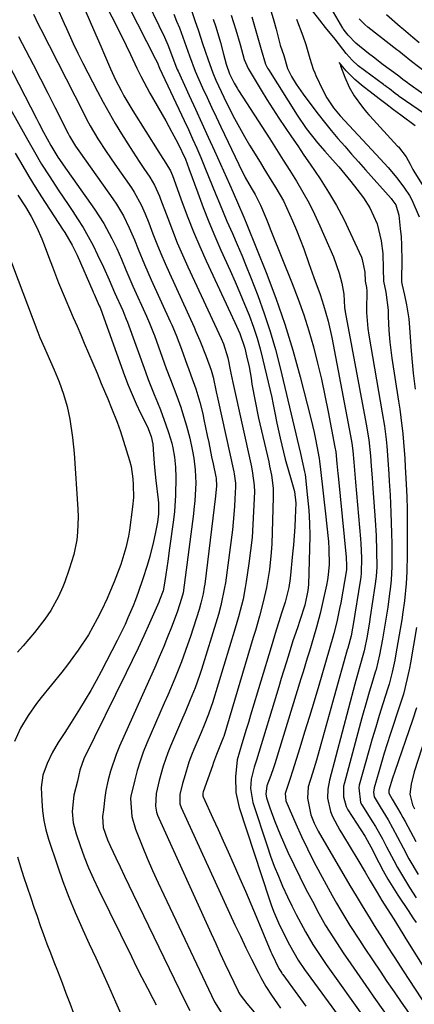
# Model space of a CAD drawing. Units: inches. Extents: x 1857358 to 1862611, y 431724 to 437078.
# Drawn here: x 1858245 to 1858351, y 433301 to 433565 of the extents above; entities that cross this region are included whole.
import ezdxf

# ---------------------------------------------------------------- set-up
doc = ezdxf.new("R2010")
doc.units = ezdxf.units.IN
doc.header["$MEASUREMENT"] = 0
doc.layers.add('7', color=7, linetype='Continuous')
doc.layers.add('8', color=7, linetype='Continuous')

msp = doc.modelspace()

# ---------------------------------------------------------------- linework, layer by layer
at = {"layer": '7', "color": 18}
for points in [[(1858265.64, 433574.22, 1896), (1858271.87, 433561.88, 1896), (1858273.66, 433558.25, 1896), (1858274.82, 433555.81, 1896), (1858276.58, 433552.16, 1896), (1858277.65, 433549.99, 1896), (1858278.44, 433548.48, 1896), (1858280.08, 433545.49, 1896), (1858284.33, 433538.02, 1896), (1858285.16, 433536.54, 1896), (1858285.97, 433535.06, 1896), (1858287.55, 433532.07, 1896), (1858289.59, 433527.82, 1896), (1858290.53, 433525.31, 1896), (1858292.89, 433518.75, 1896), (1858294.34, 433514.86, 1896), (1858295.85, 433511, 1896), (1858297.46, 433507.17, 1896), (1858299.13, 433503.37, 1896), (1858301.6, 433497.91, 1896), (1858302.92, 433494.95, 1896), (1858304.2, 433491.97, 1896), (1858305.44, 433488.97, 1896), (1858306.65, 433485.96, 1896), (1858307.84, 433482.74, 1896), (1858308.81, 433479.85, 1896), (1858309.65, 433476.93, 1896), (1858310.4, 433473.98, 1896), (1858312.76, 433463.88, 1896), (1858313.07, 433462.52, 1896), (1858313.62, 433459.81, 1896), (1858314.12, 433457.08, 1896), (1858315.01, 433453.02, 1896), (1858316.39, 433447.39, 1896), (1858316.71, 433446.16, 1896), (1858317.82, 433442.51, 1896), (1858318.89, 433438.73, 1896), (1858319.22, 433435.64, 1896), (1858319.06, 433431.69, 1896), (1858318.92, 433429.27, 1896), (1858318.55, 433424.43, 1896), (1858318.33, 433422.01, 1896), (1858317.67, 433415.43, 1896), (1858317.33, 433413.01, 1896), (1858316.34, 433409.07, 1896), (1858315.4, 433406.1, 1896), (1858314.69, 433403.84, 1896), (1858313.98, 433401.57, 1896), (1858312.6, 433397.03, 1896), (1858307.09, 433378.77, 1896), (1858306.51, 433376.84, 1896), (1858305.93, 433374.92, 1896), (1858304.77, 433371.07, 1896), (1858303.47, 433366.85, 1896), (1858303.01, 433362.25, 1896), (1858303.11, 433358.08, 1896), (1858304.02, 433354.01, 1896), (1858312.06, 433329.55, 1896), (1858312.63, 433327.92, 1896), (1858313.23, 433326.3, 1896), (1858314.56, 433323.12, 1896), (1858315.35, 433321.41, 1896), (1858317.47, 433317.22, 1896), (1858319.82, 433313.17, 1896), (1858321.58, 433310.63, 1896), (1858336.88, 433289.64, 1896)], [(1858271.93, 433573.59, 1894), (1858281.59, 433554.58, 1894), (1858281.97, 433553.75, 1894), (1858282.61, 433552.13, 1894), (1858289.22, 433538.18, 1894), (1858290.38, 433535.7, 1894), (1858291.52, 433533.21, 1894), (1858292.62, 433530.71, 1894), (1858293.71, 433528.21, 1894), (1858294.83, 433525.55, 1894), (1858295.82, 433523.16, 1894), (1858296.79, 433520.77, 1894), (1858297.74, 433518.36, 1894), (1858298.7, 433515.96, 1894), (1858299.69, 433513.57, 1894), (1858300.7, 433511.2, 1894), (1858302.2, 433507.82, 1894), (1858303.47, 433504.94, 1894), (1858304.7, 433502.05, 1894), (1858305.89, 433499.15, 1894), (1858307.05, 433496.23, 1894), (1858308.99, 433491.24, 1894), (1858310.74, 433486.46, 1894), (1858312.35, 433481.63, 1894), (1858313.77, 433476.75, 1894), (1858315.05, 433471.82, 1894), (1858320.06, 433450.78, 1894), (1858320.45, 433448.87, 1894), (1858321.58, 433444.01, 1894), (1858321.69, 433443.25, 1894), (1858322.38, 433437.14, 1894), (1858322.69, 433433.7, 1894), (1858322.9, 433430.26, 1894), (1858322.95, 433426.81, 1894), (1858322.91, 433423.36, 1894), (1858322.58, 433413.78, 1894), (1858322.46, 433412.19, 1894), (1858321.65, 433408.28, 1894), (1858320.3, 433404.15, 1894), (1858319.63, 433402.23, 1894), (1858318.43, 433398.66, 1894), (1858317.4, 433395.36, 1894), (1858316.7, 433393.1, 1894), (1858315.31, 433388.6, 1894), (1858314.62, 433386.34, 1894), (1858308.63, 433366.7, 1894), (1858308, 433364.81, 1894), (1858307.2, 433361.61, 1894), (1858307.07, 433359.09, 1894), (1858307.69, 433355.34, 1894), (1858311.49, 433343.76, 1894), (1858312.44, 433341.02, 1894), (1858313.44, 433338.31, 1894), (1858314.53, 433335.63, 1894), (1858315.68, 433332.96, 1894), (1858317, 433330.09, 1894), (1858318.14, 433327.72, 1894), (1858319.33, 433325.38, 1894), (1858320.56, 433323.06, 1894), (1858321.82, 433320.72, 1894), (1858323.78, 433317.36, 1894), (1858325.19, 433315.19, 1894), (1858327.39, 433311.99, 1894), (1858337.79, 433297.36, 1894)], [(1858278.02, 433572.89, 1892), (1858283.94, 433560.51, 1892), (1858284.88, 433558.43, 1892), (1858286.14, 433555.14, 1892), (1858287.03, 433552.75, 1892), (1858287.42, 433551.81, 1892), (1858287.62, 433551.35, 1892), (1858290.63, 433544.86, 1892), (1858292.34, 433541.15, 1892), (1858294.04, 433537.44, 1892), (1858295.73, 433533.72, 1892), (1858297.42, 433530, 1892), (1858301.43, 433521.1, 1892), (1858301.79, 433520.28, 1892), (1858303.56, 433516.16, 1892), (1858305.27, 433512.28, 1892), (1858306.07, 433510.32, 1892), (1858311.26, 433497.4, 1892), (1858313.86, 433490.52, 1892), (1858316.27, 433483.59, 1892), (1858318.42, 433476.57, 1892), (1858320.38, 433469.48, 1892), (1858323.24, 433458.26, 1892), (1858324.12, 433454.56, 1892), (1858324.51, 433452.71, 1892), (1858324.87, 433450.85, 1892), (1858325.48, 433447.59, 1892), (1858325.59, 433446.87, 1892), (1858325.81, 433444.65, 1892), (1858327.26, 433431.92, 1892), (1858327.44, 433430.27, 1892), (1858327.94, 433425.29, 1892), (1858328.08, 433423.37, 1892), (1858328.12, 433419.17, 1892), (1858327.88, 433416.39, 1892), (1858327.68, 433415.01, 1892), (1858327.42, 433413.63, 1892), (1858326.5, 433409.25, 1892), (1858325.75, 433406.01, 1892), (1858324.78, 433402.36, 1892), (1858323.98, 433399.59, 1892), (1858322.86, 433395.9, 1892), (1858322.29, 433394.06, 1892), (1858321.16, 433390.37, 1892), (1858320.59, 433388.53, 1892), (1858313.55, 433365.77, 1892), (1858313.21, 433364.7, 1892), (1858312.47, 433362.58, 1892), (1858311.45, 433359.89, 1892), (1858311.18, 433357.57, 1892), (1858311.37, 433356.66, 1892), (1858312.27, 433353.92, 1892), (1858313.55, 433350.31, 1892), (1858315.02, 433346.78, 1892), (1858317.11, 433342.11, 1892), (1858318.66, 433338.76, 1892), (1858320.25, 433335.44, 1892), (1858321.92, 433332.16, 1892), (1858323.64, 433328.9, 1892), (1858325.42, 433325.61, 1892), (1858327.21, 433322.45, 1892), (1858329.12, 433319.36, 1892), (1858330.11, 433317.84, 1892), (1858332.12, 433314.82, 1892), (1858333.15, 433313.32, 1892), (1858338.76, 433305.2, 1892), (1858340.16, 433303.18, 1892), (1858343.02, 433299.16, 1892)], [(1858248.85, 433566.61, 1902), (1858250.02, 433564.17, 1902), (1858250.78, 433562.58, 1902), (1858262.14, 433540.34, 1902), (1858263.09, 433538.54, 1902), (1858264.06, 433536.76, 1902), (1858266.14, 433533.26, 1902), (1858268.34, 433529.84, 1902), (1858270.62, 433526.47, 1902), (1858275.09, 433520.07, 1902), (1858275.81, 433518.98, 1902), (1858277.71, 433515.55, 1902), (1858278.79, 433513.17, 1902), (1858279.77, 433510.74, 1902), (1858280.88, 433507.81, 1902), (1858281.92, 433505.13, 1902), (1858283.01, 433502.47, 1902), (1858284.14, 433499.83, 1902), (1858285.31, 433497.2, 1902), (1858291.9, 433482.77, 1902), (1858292.42, 433481.6, 1902), (1858293.44, 433479.23, 1902), (1858295.13, 433474.94, 1902), (1858296.52, 433471.2, 1902), (1858297.04, 433469.36, 1902), (1858297.88, 433465.41, 1902), (1858298.3, 433463.44, 1902), (1858302.54, 433444, 1902), (1858302.64, 433443.5, 1902), (1858302.99, 433440.97, 1902), (1858303, 433439.95, 1902), (1858302.89, 433436.79, 1902), (1858302.79, 433434.7, 1902), (1858302.44, 433430.53, 1902), (1858302.19, 433428.45, 1902), (1858300.3, 433414.27, 1902), (1858300.12, 433413.04, 1902), (1858299.11, 433408.17, 1902), (1858298.45, 433405.77, 1902), (1858298.09, 433404.58, 1902), (1858293.87, 433391.06, 1902), (1858293.33, 433389.4, 1902), (1858292.17, 433386.11, 1902), (1858290.88, 433382.85, 1902), (1858289.54, 433379.62, 1902), (1858288.85, 433378.02, 1902), (1858285.57, 433370.47, 1902), (1858284.85, 433368.7, 1902), (1858283.59, 433365.09, 1902), (1858282.51, 433361.26, 1902), (1858281.72, 433357.76, 1902), (1858281.56, 433354.4, 1902), (1858281.86, 433352.75, 1902), (1858282.11, 433351.95, 1902), (1858282.42, 433351.16, 1902), (1858296.5, 433320.23, 1902), (1858297.72, 433317.57, 1902), (1858298.95, 433314.91, 1902), (1858300.2, 433312.25, 1902), (1858301.46, 433309.6, 1902), (1858303.75, 433304.81, 1902), (1858303.87, 433304.56, 1902), (1858304.27, 433303.84, 1902), (1858306.11, 433301.51, 1902), (1858308.05, 433299.2, 1902)], [(1858262.85, 433567.23, 1898), (1858264.89, 433562.54, 1898), (1858266.86, 433558.03, 1898), (1858267.85, 433555.78, 1898), (1858269.53, 433551.96, 1898), (1858270.87, 433549.05, 1898), (1858272.32, 433546.19, 1898), (1858273.1, 433544.75, 1898), (1858275.48, 433540.73, 1898), (1858282.46, 433529.67, 1898), (1858282.93, 433528.92, 1898), (1858284.38, 433526.71, 1898), (1858285.63, 433524.64, 1898), (1858286.13, 433523.43, 1898), (1858288.75, 433516.13, 1898), (1858290.23, 433512.19, 1898), (1858291.77, 433508.28, 1898), (1858293.43, 433504.41, 1898), (1858295.15, 433500.58, 1898), (1858302.89, 433483.97, 1898), (1858303.33, 433483, 1898), (1858304.17, 433481.06, 1898), (1858305.54, 433477.11, 1898), (1858306.02, 433475.1, 1898), (1858306.65, 433472.09, 1898), (1858307.19, 433469.06, 1898), (1858307.44, 433467.51, 1898), (1858308.26, 433462.95, 1898), (1858309.23, 433458.41, 1898), (1858311.93, 433446.63, 1898), (1858312.19, 433445.47, 1898), (1858312.65, 433443.13, 1898), (1858313.13, 433439.6, 1898), (1858313.16, 433437.22, 1898), (1858312.74, 433424.67, 1898), (1858312.61, 433422.38, 1898), (1858312.15, 433417.82, 1898), (1858311.34, 433412.99, 1898), (1858310.48, 433409.12, 1898), (1858309.46, 433405.28, 1898), (1858308.36, 433401.46, 1898), (1858307.8, 433399.56, 1898), (1858299.87, 433373.1, 1898), (1858299.75, 433372.73, 1898), (1858297.92, 433368.2, 1898), (1858297.13, 433366.1, 1898), (1858296.83, 433365.25, 1898), (1858294.35, 433358.21, 1898), (1858294.26, 433357.88, 1898), (1858294.27, 433357.21, 1898), (1858294.38, 433356.88, 1898), (1858296.98, 433351.18, 1898), (1858298.35, 433348.17, 1898), (1858299.71, 433345.15, 1898), (1858301.06, 433342.14, 1898), (1858302.41, 433339.11, 1898), (1858304.2, 433335.04, 1898), (1858305.67, 433331.65, 1898), (1858307.12, 433328.26, 1898), (1858308.56, 433324.86, 1898), (1858312.55, 433315.35, 1898), (1858312.77, 433314.84, 1898), (1858314.64, 433310.93, 1898), (1858315.15, 433310.07, 1898), (1858315.43, 433309.65, 1898), (1858315.58, 433309.45, 1898), (1858315.73, 433309.25, 1898), (1858319.77, 433303.72, 1898), (1858321.93, 433300.76, 1898)], [(1858291.18, 433567.6, 1888), (1858292.15, 433564.91, 1888), (1858293.08, 433562.2, 1888), (1858294.21, 433558.79, 1888), (1858294.88, 433556.76, 1888), (1858295.67, 433554.41, 1888), (1858296.96, 433550.93, 1888), (1858297.77, 433548.99, 1888), (1858298.45, 433547.47, 1888), (1858299.86, 433544.44, 1888), (1858301.53, 433541.06, 1888), (1858302.78, 433538.64, 1888), (1858304.07, 433536.25, 1888), (1858305.42, 433533.89, 1888), (1858306.81, 433531.55, 1888), (1858309.61, 433526.97, 1888), (1858310.67, 433525.25, 1888), (1858312.79, 433521.82, 1888), (1858313.86, 433520.1, 1888), (1858315.86, 433516.6, 1888), (1858316.75, 433514.8, 1888), (1858318.31, 433511.28, 1888), (1858319.35, 433508.78, 1888), (1858320.36, 433506.28, 1888), (1858321.32, 433503.75, 1888), (1858322.73, 433499.83, 1888), (1858324.04, 433496.11, 1888), (1858325.71, 433491.5, 1888), (1858326.67, 433488.67, 1888), (1858327.89, 433484.37, 1888), (1858328.86, 433480, 1888), (1858333.89, 433453.68, 1888), (1858334.23, 433451.67, 1888), (1858334.5, 433449.64, 1888), (1858334.8, 433446.58, 1888), (1858334.96, 433444.4, 1888), (1858335.22, 433441.21, 1888), (1858336.54, 433426.07, 1888), (1858336.63, 433424.8, 1888), (1858336.83, 433420.98, 1888), (1858336.78, 433416.84, 1888), (1858336.65, 433415.79, 1888), (1858336.57, 433415.26, 1888), (1858334.47, 433402.56, 1888), (1858334.4, 433402.11, 1888), (1858334.04, 433400.03, 1888), (1858333.14, 433396.75, 1888), (1858333, 433396.26, 1888), (1858329.53, 433383.81, 1888), (1858328.63, 433380.57, 1888), (1858327.72, 433377.34, 1888), (1858326.81, 433374.11, 1888), (1858325.9, 433370.88, 1888), (1858324.72, 433366.74, 1888), (1858323.7, 433363.28, 1888), (1858322.56, 433359.57, 1888), (1858322.37, 433356.55, 1888), (1858323.2, 433352.06, 1888), (1858324.11, 433349.85, 1888), (1858324.64, 433348.78, 1888), (1858325.22, 433347.73, 1888), (1858333.74, 433333.11, 1888), (1858335.36, 433330.38, 1888), (1858336.18, 433329.01, 1888), (1858337.01, 433327.66, 1888), (1858339.16, 433324.16, 1888), (1858340.25, 433322.41, 1888), (1858342.44, 433318.93, 1888), (1858343.54, 433317.19, 1888), (1858345.78, 433313.73, 1888), (1858348.03, 433310.29, 1888), (1858354.48, 433300.47, 1888)], [(1858301.9, 433566.39, 1884), (1858303.13, 433562.46, 1884), (1858304.24, 433558.5, 1884), (1858305.32, 433554.53, 1884), (1858306.4, 433552.08, 1884), (1858309.89, 433546.29, 1884), (1858311.45, 433543.75, 1884), (1858313.04, 433541.23, 1884), (1858314.67, 433538.74, 1884), (1858316.34, 433536.27, 1884), (1858318.03, 433533.81, 1884), (1858319.71, 433531.35, 1884), (1858321.39, 433528.89, 1884), (1858323.07, 433526.43, 1884), (1858325.74, 433522.5, 1884), (1858328, 433518.98, 1884), (1858330.14, 433515.38, 1884), (1858332.09, 433511.68, 1884), (1858333.91, 433507.9, 1884), (1858336.79, 433501.52, 1884), (1858337.05, 433500.88, 1884), (1858337.75, 433497.5, 1884), (1858337.83, 433495.12, 1884), (1858338.16, 433493.36, 1884), (1858338.22, 433492.5, 1884), (1858338.22, 433492.21, 1884), (1858338.16, 433487.61, 1884), (1858338.17, 433486.73, 1884), (1858338.5, 433482.37, 1884), (1858338.76, 433480.64, 1884), (1858342.4, 433459.83, 1884), (1858342.97, 433456.25, 1884), (1858343.41, 433452.65, 1884), (1858343.59, 433450.85, 1884), (1858343.89, 433447.24, 1884), (1858344.14, 433443.41, 1884), (1858344.26, 433441.53, 1884), (1858344.48, 433437.78, 1884), (1858344.71, 433433.14, 1884), (1858344.83, 433430.34, 1884), (1858344.9, 433427.54, 1884), (1858344.95, 433424.74, 1884), (1858344.98, 433421.05, 1884), (1858344.97, 433418.63, 1884), (1858344.78, 433414.99, 1884), (1858344.54, 433412.58, 1884), (1858344.38, 433411.38, 1884), (1858343.85, 433407.71, 1884), (1858343.52, 433405.58, 1884), (1858343.19, 433403.44, 1884), (1858342.47, 433399.18, 1884), (1858341.7, 433394.93, 1884), (1858340.75, 433391.05, 1884), (1858340.52, 433390.28, 1884), (1858339.59, 433387.25, 1884), (1858338.89, 433384.96, 1884), (1858338.22, 433382.67, 1884), (1858336.93, 433378.08, 1884), (1858332.23, 433360.68, 1884), (1858332.04, 433359.75, 1884), (1858331.96, 433356.94, 1884), (1858332.75, 433354.27, 1884), (1858333.2, 433353.44, 1884), (1858337.79, 433346.24, 1884), (1858337.89, 433346.09, 1884), (1858339.33, 433343.47, 1884), (1858341.46, 433339.32, 1884), (1858342.67, 433337.08, 1884), (1858343.91, 433334.87, 1884), (1858345.24, 433332.71, 1884), (1858346.6, 433330.57, 1884), (1858349.52, 433326.17, 1884), (1858349.84, 433325.68, 1884), (1858350.82, 433324.2, 1884), (1858351.47, 433323.21, 1884)], [(1858355.4, 433538.73, 1878), (1858346.92, 433544.62, 1878), (1858346.76, 433544.72, 1878), (1858345.85, 433545.39, 1878), (1858344.3, 433546.59, 1878), (1858343.54, 433547.17, 1878), (1858343.11, 433547.5, 1878), (1858342.91, 433547.65, 1878), (1858342.71, 433547.8, 1878), (1858335.96, 433552.81, 1878), (1858334.33, 433554.29, 1878), (1858332.76, 433556.13, 1878), (1858329.8, 433559.9, 1878), (1858327.15, 433563.06, 1878), (1858325.69, 433565.03, 1878), (1858323.46, 433567.87, 1878)], [(1858352.31, 433558.99, 1884), (1858350.6, 433560.39, 1884), (1858348.06, 433562.54, 1884), (1858347.22, 433563.27, 1884), (1858343.51, 433566.5, 1884)], [(1858297.08, 433565.32, 1886), (1858297.75, 433563.26, 1886), (1858299.01, 433559.09, 1886), (1858299.82, 433555.9, 1886), (1858300.49, 433553.23, 1886), (1858301.44, 433550.63, 1886), (1858302.68, 433548.16, 1886), (1858303.44, 433546.84, 1886), (1858303.85, 433546.2, 1886), (1858312.21, 433533.24, 1886), (1858314.02, 433530.41, 1886), (1858315.84, 433527.56, 1886), (1858317.63, 433524.71, 1886), (1858319.42, 433521.86, 1886), (1858321.13, 433518.96, 1886), (1858322.76, 433516.02, 1886), (1858324.26, 433513.01, 1886), (1858325.67, 433509.95, 1886), (1858329.28, 433501.65, 1886), (1858330.87, 433497.19, 1886), (1858331.56, 433494.51, 1886), (1858332.05, 433491.58, 1886), (1858332.31, 433488.03, 1886), (1858332.38, 433487.45, 1886), (1858332.42, 433487.16, 1886), (1858332.47, 433486.87, 1886), (1858338.11, 433456.74, 1886), (1858338.78, 433452.55, 1886), (1858339.23, 433448.32, 1886), (1858339.45, 433445.5, 1886), (1858339.66, 433442.43, 1886), (1858339.87, 433439.49, 1886), (1858340.48, 433431.08, 1886), (1858340.73, 433426.9, 1886), (1858340.87, 433422.72, 1886), (1858340.92, 433418.53, 1886), (1858340.77, 433415.92, 1886), (1858340.45, 433413.33, 1886), (1858339.17, 433405.13, 1886), (1858338.97, 433403.84, 1886), (1858338.32, 433399.97, 1886), (1858337.53, 433395.98, 1886), (1858336.17, 433391.31, 1886), (1858335, 433387.09, 1886), (1858328.24, 433361.38, 1886), (1858327.81, 433358.97, 1886), (1858327.74, 433356.53, 1886), (1858328.49, 433352.98, 1886), (1858329.08, 433351.6, 1886), (1858331.03, 433347.98, 1886), (1858331.73, 433346.79, 1886), (1858335.85, 433340.02, 1886), (1858337.82, 433336.7, 1886), (1858339.12, 433334.41, 1886), (1858341, 433331.24, 1886), (1858342.29, 433329.14, 1886), (1858342.94, 433328.09, 1886), (1858345.48, 433324.07, 1886), (1858347.92, 433320.16, 1886), (1858348.74, 433318.85, 1886), (1858359.24, 433302.05, 1886)], [(1858307.41, 433565.95, 1882), (1858308.69, 433561.59, 1882), (1858309.91, 433557.21, 1882), (1858311.08, 433553.26, 1882), (1858311.44, 433552.54, 1882), (1858311.64, 433552.19, 1882), (1858311.84, 433551.84, 1882), (1858319.56, 433539.6, 1882), (1858321.97, 433536.04, 1882), (1858325.07, 433532.2, 1882), (1858327.03, 433529.97, 1882), (1858329.09, 433527.63, 1882), (1858330.76, 433525.71, 1882), (1858332.4, 433523.76, 1882), (1858333.99, 433521.78, 1882), (1858335.55, 433519.77, 1882), (1858337.36, 433517.39, 1882), (1858339.1, 433514.78, 1882), (1858341.05, 433510.49, 1882), (1858342.11, 433505.91, 1882), (1858342.51, 433502.46, 1882), (1858342.67, 433498.4, 1882), (1858342.69, 433495.13, 1882), (1858343.35, 433492.12, 1882), (1858343.94, 433487.34, 1882), (1858343.97, 433485.63, 1882), (1858344.13, 433481.85, 1882), (1858344.39, 433478.78, 1882), (1858344.95, 433474.47, 1882), (1858346.76, 433462.94, 1882), (1858347.09, 433460.76, 1882), (1858347.39, 433458.57, 1882), (1858347.88, 433454.17, 1882), (1858348.08, 433451.97, 1882), (1858348.43, 433447.56, 1882), (1858348.57, 433445.36, 1882), (1858348.74, 433442.33, 1882), (1858348.89, 433438.95, 1882), (1858348.96, 433437.25, 1882), (1858349.05, 433433.86, 1882), (1858349.07, 433432.16, 1882), (1858349.08, 433430.47, 1882), (1858349.06, 433421.83, 1882), (1858348.97, 433417.17, 1882), (1858348.82, 433414.06, 1882), (1858348.36, 433409.42, 1882), (1858347.94, 433406.37, 1882), (1858347.64, 433404.34, 1882), (1858346.96, 433400.27, 1882), (1858345.97, 433394.66, 1882), (1858345.77, 433393.56, 1882), (1858345.07, 433390.28, 1882), (1858344.21, 433387.05, 1882), (1858343.89, 433385.98, 1882), (1858342.57, 433381.85, 1882), (1858341.58, 433378.71, 1882), (1858340.63, 433375.56, 1882), (1858339.7, 433372.41, 1882), (1858338.8, 433369.25, 1882), (1858336.22, 433360, 1882), (1858336.08, 433359.34, 1882), (1858336.58, 433355.39, 1882), (1858336.9, 433354.79, 1882), (1858339.78, 433350.2, 1882), (1858340.58, 433348.94, 1882), (1858342.46, 433345.6, 1882), (1858343.54, 433343.52, 1882), (1858345.49, 433339.82, 1882), (1858346.49, 433337.98, 1882), (1858348.6, 433334.37, 1882), (1858349.71, 433332.6, 1882), (1858351.47, 433329.86, 1882)], [(1858319.41, 433565.27, 1878), (1858321.13, 433560.81, 1878), (1858321.92, 433558.55, 1878), (1858322.97, 433554.77, 1878), (1858323.9, 433551.92, 1878), (1858324.27, 433550.92, 1878), (1858324.54, 433550.23, 1878), (1858326.42, 433546.26, 1878), (1858327.51, 433544.23, 1878), (1858329.33, 433541.56, 1878), (1858330.63, 433539.93, 1878), (1858331.1, 433539.42, 1878), (1858340.75, 433529.07, 1878), (1858341.84, 433527.89, 1878), (1858343.97, 433525.51, 1878), (1858346.32, 433522.75, 1878), (1858348.4, 433519.98, 1878), (1858349.71, 433518.07, 1878), (1858350.33, 433516.9, 1878), (1858352.28, 433512.35, 1878)], [(1858353.97, 433551.06, 1882), (1858350.27, 433553.96, 1882), (1858347.82, 433555.92, 1882), (1858346.83, 433556.7, 1882), (1858346.34, 433557.09, 1882), (1858338.57, 433563.19, 1882), (1858337.75, 433563.88, 1882), (1858336.2, 433565.35, 1882)], [(1858244.79, 433560.68, 1904), (1858246.79, 433556.9, 1904), (1858248.76, 433553.11, 1904), (1858250.72, 433549.31, 1904), (1858252.67, 433545.51, 1904), (1858254.6, 433541.7, 1904), (1858258.18, 433534.63, 1904), (1858258.53, 433533.95, 1904), (1858260.12, 433531.31, 1904), (1858260.98, 433530.03, 1904), (1858261.42, 433529.4, 1904), (1858270.12, 433517.18, 1904), (1858271.12, 433515.7, 1904), (1858272.95, 433512.62, 1904), (1858274.53, 433509.41, 1904), (1858275.96, 433506.13, 1904), (1858276.94, 433503.67, 1904), (1858278.61, 433499.55, 1904), (1858280.39, 433495.49, 1904), (1858285.52, 433484.26, 1904), (1858285.93, 433483.35, 1904), (1858287.09, 433480.59, 1904), (1858288.5, 433476.87, 1904), (1858290.06, 433472.57, 1904), (1858290.39, 433471.67, 1904), (1858291.08, 433469.87, 1904), (1858292.42, 433466.26, 1904), (1858293.48, 433462.64, 1904), (1858294.24, 433459.57, 1904), (1858294.57, 433458.03, 1904), (1858295.44, 433453.73, 1904), (1858295.83, 433451.83, 1904), (1858296.62, 433448.03, 1904), (1858297.03, 433446.14, 1904), (1858297.77, 433442.68, 1904), (1858297.83, 433442.34, 1904), (1858297.89, 433440.26, 1904), (1858297.67, 433437.46, 1904), (1858294.77, 433413.93, 1904), (1858294.65, 433413.06, 1904), (1858294.35, 433411.33, 1904), (1858293.75, 433408.76, 1904), (1858293.25, 433407.08, 1904), (1858290.94, 433399.9, 1904), (1858290.18, 433397.61, 1904), (1858288.53, 433393.09, 1904), (1858286.72, 433388.62, 1904), (1858284.85, 433384.18, 1904), (1858283.9, 433381.96, 1904), (1858279.27, 433371.31, 1904), (1858278.3, 433368.9, 1904), (1858277.42, 433366.47, 1904), (1858276.68, 433363.99, 1904), (1858276.02, 433361.49, 1904), (1858274.98, 433357.05, 1904), (1858274.86, 433356.42, 1904), (1858275.2, 433351.6, 1904), (1858276.19, 433348.19, 1904), (1858277.99, 433343.75, 1904), (1858279.37, 433340.44, 1904), (1858280.79, 433337.14, 1904), (1858282.26, 433333.87, 1904), (1858283.77, 433330.61, 1904), (1858296.56, 433303.64, 1904), (1858297.4, 433301.99, 1904), (1858299.35, 433298.86, 1904)], [(1858241.77, 433553.96, 1906), (1858249.65, 433538.64, 1906), (1858250.27, 433537.44, 1906), (1858251.54, 433535.04, 1906), (1858253.47, 433531.47, 1906), (1858254.01, 433530.52, 1906), (1858255.4, 433528.34, 1906), (1858256.47, 433526.8, 1906), (1858256.83, 433526.29, 1906), (1858265.24, 433514.36, 1906), (1858267.71, 433510.55, 1906), (1858269.86, 433506.55, 1906), (1858271.15, 433503.87, 1906), (1858272.42, 433501, 1906), (1858273.61, 433498.09, 1906), (1858275.48, 433493.76, 1906), (1858279.14, 433485.75, 1906), (1858279.43, 433485.1, 1906), (1858279.99, 433483.8, 1906), (1858281.01, 433481.16, 1906), (1858281.26, 433480.49, 1906), (1858284.45, 433471.7, 1906), (1858285.55, 433468.73, 1906), (1858287.29, 433464.31, 1906), (1858288.34, 433461.33, 1906), (1858288.82, 433459.82, 1906), (1858289.87, 433456.34, 1906), (1858290.78, 433452.98, 1906), (1858291.51, 433449.57, 1906), (1858291.82, 433447.7, 1906), (1858292.18, 433444.54, 1906), (1858292.36, 433440.93, 1906), (1858292.14, 433436.23, 1906), (1858291.89, 433433.89, 1906), (1858291.75, 433432.71, 1906), (1858289.3, 433413.58, 1906), (1858288.95, 433411.55, 1906), (1858288.56, 433410.06, 1906), (1858287.44, 433406.67, 1906), (1858286.07, 433402.82, 1906), (1858284.56, 433399.02, 1906), (1858283.77, 433397.17, 1906), (1858282.57, 433394.36, 1906), (1858281.36, 433391.56, 1906), (1858280.13, 433388.77, 1906), (1858278.89, 433385.98, 1906), (1858271.9, 433370.47, 1906), (1858270.99, 433368.26, 1906), (1858269.49, 433363.74, 1906), (1858268.91, 433361.43, 1906), (1858268.28, 433358.6, 1906), (1858267.94, 433356.75, 1906), (1858267.64, 433353.45, 1906), (1858267.39, 433351.59, 1906), (1858267.5, 433348.72, 1906), (1858268.68, 433345.41, 1906), (1858269.5, 433343.57, 1906), (1858270.95, 433340.53, 1906), (1858272.11, 433338.1, 1906), (1858273.27, 433335.68, 1906), (1858274.44, 433333.25, 1906), (1858275.61, 433330.83, 1906), (1858289.33, 433302.45, 1906), (1858290.78, 433299.65, 1906)], [(1858351.26, 433536.73, 1876), (1858347.36, 433539.56, 1876), (1858345.42, 433541, 1876), (1858343.35, 433542.6, 1876), (1858341.56, 433543.98, 1876), (1858339.19, 433545.81, 1876), (1858337.27, 433547.28, 1876), (1858335.05, 433549.11, 1876), (1858332.76, 433551.5, 1876), (1858331.4, 433553.08, 1876), (1858330.88, 433553.69, 1876), (1858331.08, 433553.14, 1876), (1858331.19, 433552.84, 1876), (1858332.33, 433549.8, 1876), (1858333.51, 433547.11, 1876), (1858334.9, 433544.75, 1876), (1858337.12, 433541.74, 1876), (1858338.17, 433540.4, 1876), (1858338.81, 433539.65, 1876), (1858339.04, 433539.41, 1876), (1858346.52, 433531.3, 1876), (1858346.75, 433531.05, 1876), (1858348.81, 433528.43, 1876), (1858349.88, 433526.44, 1876), (1858350.64, 433525.02, 1876), (1858350.89, 433524.61, 1876), (1858353.38, 433520.56, 1876)], [(1858240.55, 433545.02, 1908), (1858246.51, 433534.28, 1908), (1858247.67, 433532.21, 1908), (1858249.11, 433529.71, 1908), (1858251.01, 433526.48, 1908), (1858253.01, 433523.32, 1908), (1858255.67, 433519.34, 1908), (1858258.13, 433515.63, 1908), (1858259.35, 433513.77, 1908), (1858260.65, 433511.78, 1908), (1858262.12, 433509.44, 1908), (1858263.52, 433507.06, 1908), (1858264.81, 433504.63, 1908), (1858266.04, 433502.16, 1908), (1858267.61, 433498.84, 1908), (1858269.11, 433495.44, 1908), (1858270.58, 433492.02, 1908), (1858272.76, 433487.24, 1908), (1858273.1, 433486.47, 1908), (1858273.72, 433484.91, 1908), (1858274.02, 433484.12, 1908), (1858278.85, 433470.78, 1908), (1858279.61, 433468.74, 1908), (1858281.22, 433464.68, 1908), (1858282.09, 433462.6, 1908), (1858282.91, 433460.62, 1908), (1858284.38, 433456.6, 1908), (1858285.05, 433454.56, 1908), (1858285.94, 433451.66, 1908), (1858286.26, 433450.44, 1908), (1858286.64, 433447.96, 1908), (1858286.9, 433445.21, 1908), (1858286.99, 433442.44, 1908), (1858286.93, 433437.71, 1908), (1858286.63, 433433.34, 1908), (1858286.38, 433431.16, 1908), (1858285.36, 433423.57, 1908), (1858284.87, 433420.02, 1908), (1858284.34, 433416.48, 1908), (1858283.83, 433413.08, 1908), (1858283.58, 433412.06, 1908), (1858282.65, 433409.58, 1908), (1858282.42, 433409.03, 1908), (1858279.93, 433403.41, 1908), (1858278.43, 433400.07, 1908), (1858276.9, 433396.73, 1908), (1858275.33, 433393.42, 1908), (1858273.73, 433390.12, 1908), (1858262.38, 433367.04, 1908), (1858261.26, 433364.05, 1908), (1858260.6, 433361.08, 1908), (1858259.65, 433357.35, 1908), (1858259.24, 433352.94, 1908), (1858259.51, 433349.89, 1908), (1858260.27, 433346.94, 1908), (1858261.35, 433343.83, 1908), (1858262.45, 433340.84, 1908), (1858263.62, 433337.88, 1908), (1858264.9, 433334.96, 1908), (1858266.26, 433332.08, 1908), (1858275.09, 433314.12, 1908), (1858276.51, 433311.28, 1908), (1858277.94, 433308.44, 1908), (1858279.4, 433305.62, 1908), (1858280.88, 433302.81, 1908), (1858281.76, 433301.15, 1908)], [(1858244.66, 433518.11, 1912), (1858246.72, 433515, 1912), (1858248.17, 433512.43, 1912), (1858249.7, 433509.46, 1912), (1858251.06, 433506.4, 1912), (1858251.68, 433504.84, 1912), (1858252.88, 433501.72, 1912), (1858253.89, 433498.96, 1912), (1858255.53, 433494.66, 1912), (1858257.31, 433490.41, 1912), (1858257.49, 433489.99, 1912), (1858258.5, 433487.67, 1912), (1858259.5, 433485.35, 1912), (1858260.51, 433483.03, 1912), (1858261.51, 433480.71, 1912), (1858262.47, 433478.47, 1912), (1858263.62, 433475.79, 1912), (1858264.77, 433473.1, 1912), (1858265.9, 433470.41, 1912), (1858267.02, 433467.71, 1912), (1858268.74, 433463.56, 1912), (1858269.78, 433461.08, 1912), (1858271.3, 433457.34, 1912), (1858272.18, 433454.79, 1912), (1858274.62, 433447.07, 1912), (1858275.05, 433445.46, 1912), (1858275.52, 433442.16, 1912), (1858275.61, 433440.5, 1912), (1858275.62, 433437.14, 1912), (1858275.4, 433434.64, 1912), (1858274.55, 433428.32, 1912), (1858274.3, 433426.75, 1912), (1858273.63, 433423.66, 1912), (1858272.23, 433419.12, 1912), (1858270.51, 433414.55, 1912), (1858269.24, 433411.55, 1912), (1858268.56, 433410.07, 1912), (1858267.05, 433406.83, 1912), (1858265.96, 433404.62, 1912), (1858263.55, 433400.33, 1912), (1858260.85, 433396.21, 1912), (1858257.93, 433392.24, 1912), (1858256.4, 433390.31, 1912), (1858250.86, 433383.5, 1912), (1858249.65, 433381.95, 1912), (1858247.39, 433378.72, 1912), (1858245.39, 433375.33, 1912), (1858243.75, 433371.77, 1912)], [(1858241.91, 433502.65, 1914), (1858249.97, 433481.46, 1914), (1858250.53, 433480.02, 1914), (1858251.77, 433477.19, 1914), (1858252.4, 433475.78, 1914), (1858254.39, 433471.35, 1914), (1858255.73, 433468.13, 1914), (1858256.89, 433464.85, 1914), (1858257.84, 433461.51, 1914), (1858258.56, 433458.11, 1914), (1858259.31, 433453.22, 1914), (1858259.71, 433449.02, 1914), (1858260.73, 433433.96, 1914), (1858260.8, 433431.92, 1914), (1858260.65, 433427.84, 1914), (1858260.42, 433425.81, 1914), (1858259.63, 433421.81, 1914), (1858258.43, 433417.9, 1914), (1858257.22, 433414.54, 1914), (1858256.71, 433413.21, 1914), (1858255.56, 433410.59, 1914), (1858253.51, 433406.83, 1914), (1858251.87, 433404.49, 1914), (1858249.07, 433400.92, 1914), (1858246.06, 433397.36, 1914), (1858244.51, 433395.63, 1914)], [(1858351.61, 433380.74, 1878), (1858350.55, 433377.41, 1878), (1858345.77, 433363.68, 1878), (1858345.18, 433361.92, 1878), (1858344.17, 433358.65, 1878), (1858344.14, 433357.92, 1878), (1858345.03, 433356.28, 1878), (1858347.39, 433352.34, 1878), (1858347.95, 433351.34, 1878), (1858348.5, 433350.33, 1878), (1858351.38, 433344.94, 1878)], [(1858354.04, 433373, 1876), (1858350.95, 433363.57, 1876), (1858350.13, 433360.33, 1876), (1858349.77, 433357.61, 1876), (1858350.5, 433354.75, 1876), (1858350.76, 433354.2, 1876), (1858351.04, 433353.66, 1876)], [(1858244.54, 433340.79, 1912), (1858245.35, 433338.18, 1912), (1858246.19, 433335.58, 1912), (1858248.11, 433329.81, 1912), (1858248.94, 433327.34, 1912), (1858249.78, 433324.88, 1912), (1858250.66, 433322.43, 1912), (1858251.54, 433319.98, 1912), (1858252.45, 433317.54, 1912), (1858253.37, 433315.11, 1912), (1858254.3, 433312.68, 1912), (1858255.25, 433310.25, 1912), (1858256.51, 433307.02, 1912), (1858257.55, 433304.32, 1912), (1858258.57, 433301.62, 1912), (1858259.58, 433298.91, 1912)]]:
    msp.add_polyline3d(points, dxfattribs=at)
at = {"layer": '8', "color": 18}
for points in [[(1858255, 433568.81, 1900), (1858257.07, 433564.18, 1900), (1858257.66, 433562.84, 1900), (1858259.47, 433558.82, 1900), (1858260.71, 433556.16, 1900), (1858262.03, 433553.54, 1900), (1858265.98, 433545.91, 1900), (1858267.52, 433543.03, 1900), (1858269.11, 433540.16, 1900), (1858270.76, 433537.34, 1900), (1858272.46, 433534.54, 1900), (1858274.75, 433530.9, 1900), (1858277.2, 433527.14, 1900), (1858278.45, 433525.28, 1900), (1858280.05, 433522.93, 1900), (1858281.3, 433520.82, 1900), (1858282.64, 433517.83, 1900), (1858282.93, 433517.07, 1900), (1858284.83, 433511.97, 1900), (1858286.1, 433508.67, 1900), (1858287.42, 433505.4, 1900), (1858288.82, 433502.15, 1900), (1858290.27, 433498.93, 1900), (1858299.17, 433479.77, 1900), (1858299.79, 433478.33, 1900), (1858300.99, 433474.58, 1900), (1858301.82, 433470.41, 1900), (1858302.34, 433467.95, 1900), (1858307.28, 433445.33, 1900), (1858307.62, 433443.66, 1900), (1858308.07, 433440.29, 1900), (1858308.08, 433438.59, 1900), (1858307.9, 433433.32, 1900), (1858307.72, 433429.84, 1900), (1858307.47, 433426.36, 1900), (1858307.09, 433422.9, 1900), (1858306.64, 433419.44, 1900), (1858305.92, 433414.61, 1900), (1858305.66, 433413.02, 1900), (1858305.04, 433409.86, 1900), (1858303.85, 433405.17, 1900), (1858302.94, 433402.07, 1900), (1858296.85, 433382.12, 1900), (1858296.53, 433381.1, 1900), (1858295.82, 433379.07, 1900), (1858294.65, 433376.08, 1900), (1858293.81, 433374.1, 1900), (1858291.85, 433369.58, 1900), (1858291.39, 433368.47, 1900), (1858290.55, 433366.22, 1900), (1858289.48, 433362.76, 1900), (1858288.83, 433360.45, 1900), (1858288.05, 433357.49, 1900), (1858288.08, 433354.98, 1900), (1858288.41, 433354.03, 1900), (1858301.41, 433325.75, 1900), (1858302.86, 433322.64, 1900), (1858304.33, 433319.54, 1900), (1858305.83, 433316.46, 1900), (1858307.35, 433313.39, 1900), (1858309.17, 433309.76, 1900), (1858309.82, 433308.52, 1900), (1858311.2, 433306.08, 1900), (1858312.69, 433303.71, 1900), (1858314.27, 433301.39, 1900), (1858315.09, 433300.26, 1900)], [(1858286.44, 433566.62, 1890), (1858287.22, 433564.79, 1890), (1858287.98, 433562.95, 1890), (1858289.37, 433559.23, 1890), (1858290.69, 433555.47, 1890), (1858292.23, 433551.37, 1890), (1858294.21, 433546.92, 1890), (1858295.4, 433544.31, 1890), (1858296.6, 433541.69, 1890), (1858297.82, 433539.09, 1890), (1858299.05, 433536.49, 1890), (1858303.88, 433526.34, 1890), (1858305.66, 433522.87, 1890), (1858307.26, 433520.07, 1890), (1858308.29, 433518.35, 1890), (1858309.74, 433515.5, 1890), (1858311.22, 433511.92, 1890), (1858311.96, 433510.06, 1890), (1858312.34, 433509.13, 1890), (1858312.71, 433508.2, 1890), (1858318.23, 433494.45, 1890), (1858319.83, 433490.27, 1890), (1858321.32, 433486.05, 1890), (1858322.67, 433481.79, 1890), (1858323.91, 433477.49, 1890), (1858325.03, 433473.15, 1890), (1858326.08, 433468.8, 1890), (1858327.03, 433464.42, 1890), (1858327.91, 433460.03, 1890), (1858329.68, 433450.63, 1890), (1858329.9, 433449.39, 1890), (1858330.24, 433446.25, 1890), (1858330.46, 433443.59, 1890), (1858330.53, 433442.93, 1890), (1858332.7, 433421.14, 1890), (1858332.74, 433420.67, 1890), (1858332.83, 433419.28, 1890), (1858332.83, 433417.95, 1890), (1858332.79, 433417.56, 1890), (1858332.76, 433417.37, 1890), (1858332.73, 433417.17, 1890), (1858331.84, 433412.02, 1890), (1858331.27, 433408.91, 1890), (1858330.96, 433407.36, 1890), (1858330.2, 433403.76, 1890), (1858329.44, 433400.69, 1890), (1858329.15, 433399.67, 1890), (1858325.35, 433386.74, 1890), (1858324.11, 433382.57, 1890), (1858322.85, 433378.4, 1890), (1858321.58, 433374.23, 1890), (1858320.29, 433370.07, 1890), (1858318.3, 433363.76, 1890), (1858317.66, 433361.77, 1890), (1858316.31, 433357.83, 1890), (1858316.53, 433355.84, 1890), (1858319.2, 433349.67, 1890), (1858320.72, 433346.3, 1890), (1858322.3, 433342.96, 1890), (1858323.98, 433339.66, 1890), (1858325.72, 433336.39, 1890), (1858328.99, 433330.48, 1890), (1858330.14, 433328.44, 1890), (1858331.3, 433326.42, 1890), (1858333.74, 433322.44, 1890), (1858336.25, 433318.51, 1890), (1858337.53, 433316.56, 1890), (1858339.94, 433312.94, 1890), (1858341.8, 433310.17, 1890), (1858343.67, 433307.41, 1890), (1858345.56, 433304.65, 1890), (1858347.45, 433301.9, 1890), (1858349.6, 433298.8, 1890)], [(1858312.62, 433567.24, 1880), (1858313.32, 433564.89, 1880), (1858313.93, 433562.63, 1880), (1858315.04, 433558.32, 1880), (1858316.03, 433555.57, 1880), (1858317, 433552.07, 1880), (1858318.03, 433549.94, 1880), (1858319.34, 433547.84, 1880), (1858321.21, 433545.16, 1880), (1858323.48, 433542.1, 1880), (1858325.18, 433539.86, 1880), (1858326.9, 433537.66, 1880), (1858328.68, 433535.5, 1880), (1858330.5, 433533.36, 1880), (1858332.34, 433531.25, 1880), (1858334.19, 433529.14, 1880), (1858336.04, 433527.04, 1880), (1858337.91, 433524.94, 1880), (1858344.76, 433517.24, 1880), (1858344.99, 433516.98, 1880), (1858346.04, 433515.58, 1880), (1858346.87, 433512.81, 1880), (1858347.24, 433509.23, 1880), (1858347.43, 433507.01, 1880), (1858347.57, 433504.79, 1880), (1858347.61, 433500.33, 1880), (1858347.52, 433495.84, 1880), (1858347.6, 433494.94, 1880), (1858347.76, 433494.06, 1880), (1858348.39, 433491.34, 1880), (1858348.93, 433488.73, 1880), (1858349.52, 433484.97, 1880), (1858349.74, 433482.68, 1880), (1858349.96, 433478.84, 1880), (1858350.13, 433476.38, 1880), (1858350.48, 433472.39, 1880), (1858350.7, 433470.4, 1880), (1858351.25, 433466.11, 1880)], [(1858359.53, 433540.93, 1880), (1858349.62, 433547.92, 1880), (1858349.2, 433548.23, 1880), (1858347.95, 433549.16, 1880), (1858346.87, 433549.99, 1880), (1858346.49, 433550.29, 1880), (1858342.63, 433553.1, 1880), (1858340.02, 433555.09, 1880), (1858338.73, 433556.11, 1880), (1858335.31, 433558.86, 1880), (1858333.21, 433561.05, 1880), (1858332.16, 433562.33, 1880), (1858331.96, 433562.61, 1880), (1858331.87, 433562.75, 1880), (1858331.79, 433562.9, 1880), (1858328.69, 433568.21, 1880)], [(1858243.88, 433529.42, 1910), (1858245.95, 433525.89, 1910), (1858247.59, 433523.13, 1910), (1858249.26, 433520.4, 1910), (1858250.99, 433517.69, 1910), (1858256.66, 433508.99, 1910), (1858257.2, 433508.15, 1910), (1858259.23, 433504.73, 1910), (1858260.55, 433502.05, 1910), (1858264.74, 433492.44, 1910), (1858264.86, 433492.17, 1910), (1858265.09, 433491.63, 1910), (1858266.49, 433488.49, 1910), (1858266.69, 433487.99, 1910), (1858266.78, 433487.74, 1910), (1858273.28, 433469.79, 1910), (1858274.25, 433467.23, 1910), (1858275.29, 433464.7, 1910), (1858276.4, 433462.2, 1910), (1858277.58, 433459.73, 1910), (1858279.39, 433456.08, 1910), (1858280.42, 433453.47, 1910), (1858280.84, 433451.42, 1910), (1858281.06, 433448.64, 1910), (1858281.33, 433445.17, 1910), (1858281.68, 433441.7, 1910), (1858282.27, 433436.46, 1910), (1858282.34, 433435.72, 1910), (1858282.39, 433432.73, 1910), (1858282.12, 433430.52, 1910), (1858281.5, 433427.37, 1910), (1858281.07, 433425.32, 1910), (1858280.04, 433421.27, 1910), (1858279.35, 433418.93, 1910), (1858278.17, 433415.28, 1910), (1858276.9, 433411.67, 1910), (1858276.18, 433409.73, 1910), (1858275.54, 433408.09, 1910), (1858274.18, 433404.83, 1910), (1858273.39, 433403.05, 1910), (1858272.03, 433400.19, 1910), (1858271.31, 433398.78, 1910), (1858266.99, 433390.53, 1910), (1858265.61, 433387.96, 1910), (1858264.2, 433385.42, 1910), (1858262.72, 433382.91, 1910), (1858261.21, 433380.42, 1910), (1858258.98, 433376.85, 1910), (1858257.22, 433374.15, 1910), (1858255.45, 433371.45, 1910), (1858253.85, 433368.67, 1910), (1858252.46, 433365.84, 1910), (1858251.3, 433362.71, 1910), (1858250.92, 433359.42, 1910), (1858251.04, 433355.81, 1910), (1858251.23, 433353.19, 1910), (1858251.58, 433350.59, 1910), (1858252.15, 433348.04, 1910), (1858252.87, 433345.51, 1910), (1858255.24, 433338.37, 1910), (1858256.72, 433334.18, 1910), (1858258.29, 433330.02, 1910), (1858260, 433325.92, 1910), (1858261.8, 433321.86, 1910), (1858262.08, 433321.26, 1910), (1858263.81, 433317.52, 1910), (1858265.53, 433313.78, 1910), (1858267.23, 433310.03, 1910), (1858268.93, 433306.27, 1910), (1858270.86, 433301.99, 1910), (1858272.31, 433298.76, 1910)], [(1858351.62, 433402.25, 1880), (1858349.94, 433392.8, 1880), (1858349.68, 433391.4, 1880), (1858349.1, 433388.59, 1880), (1858348.07, 433384.43, 1880), (1858347.66, 433383.06, 1880), (1858347.23, 433381.69, 1880), (1858344.56, 433373.64, 1880), (1858343.75, 433371.14, 1880), (1858342.95, 433368.63, 1880), (1858342.18, 433366.11, 1880), (1858341.44, 433363.58, 1880), (1858340.2, 433359.33, 1880), (1858340.04, 433358.11, 1880), (1858340.25, 433356.89, 1880), (1858341.8, 433354.19, 1880), (1858343.96, 433350.71, 1880), (1858345.17, 433348.57, 1880), (1858346.47, 433346.1, 1880), (1858348, 433343.2, 1880), (1858349.54, 433340.31, 1880), (1858351.99, 433336.06, 1880)]]:
    msp.add_polyline3d(points, dxfattribs=at)

doc.saveas('drawing.dxf')
